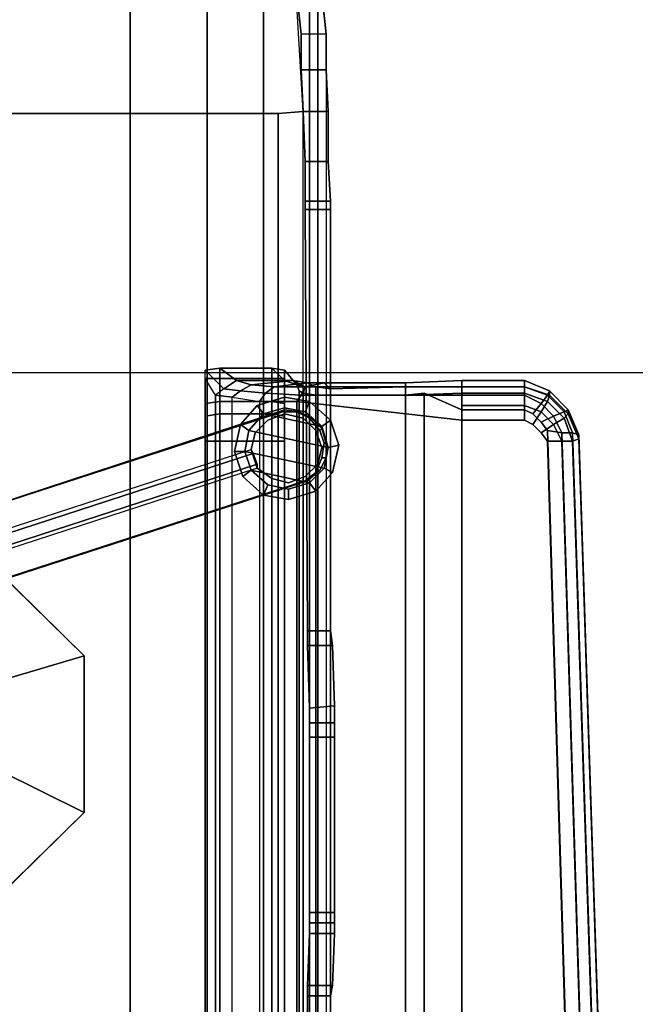
# Model space of a CAD drawing. Units: millimetres. Extents: x 492 to 1222, y 1717 to 3470.
# Drawn here: x 641 to 641, y 1738 to 1738 of the extents above; entities that cross this region are included whole.
import ezdxf

# ---------------------------------------------------------------- set-up
doc = ezdxf.new("R2010")
doc.units = ezdxf.units.MM
doc.layers.add('epipla', color=7, linetype='Continuous', lineweight=20)

msp = doc.modelspace()

# ---------------------------------------------------------------- linework, layer by layer
at = {"layer": 'epipla', "lineweight": -3}
msp.add_line((640.45274, 1737.93153), (641.45274, 1737.93153), dxfattribs=at)
for points, invisible_edges in [([(641.06152, 1738.08303, -0.04086), (641.06152, 1737.64891, -0.14966), (641.09214, 1737.64672, -0.14091), (641.09214, 1738.08084, -0.03211)], 5), ([(641.09214, 1738.08084, -0.03211), (641.09214, 1737.64672, -0.14091), (641.11073, 1737.64344, -0.12833), (641.11073, 1738.07756, -0.02008)], 5), ([(641.11073, 1738.07756, -0.02008), (641.11073, 1737.64344, -0.12833), (641.1244, 1737.6429, -0.11139), (641.1244, 1738.07045, -0.00422)], 5), ([(641.1244, 1738.07045, -0.00422), (641.1244, 1737.6429, -0.11139), (641.13533, 1737.64508, -0.0917), (641.13533, 1738.05569, 0.01054)], 5), ([(641.13533, 1738.05569, 0.01054), (641.13533, 1737.64508, -0.0917), (641.13752, 1737.65055, -0.07694), (641.13752, 1738.04038, 0.02038)], 5), ([(641.1397, 1738.02015, 0.02913), (641.14626, 1738.02015, 0.02913), (641.14408, 1738.04093, 0.01983), (641.13752, 1738.04038, 0.02038)], 5), ([(641.13752, 1738.04038, 0.02038), (641.13752, 1737.65055, -0.07694), (641.1397, 1737.66094, -0.06109), (641.1397, 1738.02015, 0.02913)], 5), ([(640.92374, 1738.03163, 0.02421), (640.92374, 1737.99937, 0.03241), (641.1233, 1737.99937, 0.03241), (641.1233, 1738.03163, 0.02421)], 5), ([(641.1233, 1738.03163, 0.02421), (641.1233, 1737.99937, 0.03241), (641.13369, 1737.99937, 0.03241), (641.13369, 1738.03163, 0.02421)], 5), ([(641.13369, 1738.03163, 0.02421), (641.13369, 1737.99937, 0.03241), (641.14025, 1737.99992, 0.03077), (641.13861, 1738.0278, 0.02475)], 1), ([(641.1397, 1738.02015, 0.02913), (641.1397, 1737.66094, -0.06109), (641.1397, 1737.66477, -0.05507), (641.1397, 1738.01086, 0.03131)], 5), ([(641.14626, 1737.66094, -0.06109), (641.14626, 1738.02015, 0.02913), (641.14626, 1738.01086, 0.03131), (641.14626, 1737.66477, -0.05507)], 5), ([(641.1397, 1738.01086, 0.03131), (641.1397, 1737.66477, -0.05507), (641.14025, 1737.67078, -0.0496), (641.14025, 1737.99992, 0.03241)], 5), ([(641.14626, 1737.66477, -0.05507), (641.14626, 1738.01086, 0.03131), (641.14681, 1737.99992, 0.03241), (641.14681, 1737.67078, -0.0496)], 5), ([(641.14025, 1737.99992, 0.03241), (641.14025, 1737.67078, -0.0496), (641.1408, 1737.67843, -0.04359), (641.1408, 1737.9868, 0.0335)], 5), ([(641.14681, 1737.67078, -0.0496), (641.14681, 1737.99992, 0.03241), (641.14681, 1737.9868, 0.0335), (641.14681, 1737.67843, -0.04359)], 5), ([(640.97459, 1737.99937, 0.03241), (641.01013, 1737.88674, 0.00452), (641.05277, 1737.88674, 0.00452), (641.07245, 1737.99937, 0.03241)], 5), ([(641.07245, 1737.99937, 0.03241), (641.05277, 1737.88674, 0.00452), (641.08284, 1737.85722, -0.00313), (641.13369, 1737.99937, 0.03241)], 5), ([(641.13369, 1737.99937, 0.03241), (641.08284, 1737.85722, -0.00313), (641.08284, 1737.81621, -0.01352), (641.13369, 1737.67351, -0.04851)], 5), ([(641.1408, 1737.9868, 0.0335), (641.1408, 1737.67843, -0.04359), (641.1408, 1737.68828, -0.03922), (641.1408, 1737.97641, 0.03296)], 5), ([(641.14681, 1737.67843, -0.04359), (641.14681, 1737.9868, 0.0335), (641.14736, 1737.97641, 0.03296), (641.14736, 1737.68828, -0.03922)], 5), ([(641.1408, 1737.97641, 0.03296), (641.1408, 1737.68828, -0.03922), (641.1408, 1737.68937, -0.03812), (641.1408, 1737.97422, 0.03296)], 5), ([(641.14736, 1737.68828, -0.03922), (641.14736, 1737.97641, 0.03296), (641.14736, 1737.97422, 0.03296), (641.14736, 1737.68937, -0.03812)], 5), ([(641.1408, 1737.68937, -0.03812), (641.14134, 1737.7681, 0.00452), (641.14134, 1737.86378, 0.02858), (641.1408, 1737.97422, 0.03296)], 10), ([(641.14736, 1737.97422, 0.03296), (641.14736, 1737.86378, 0.02858), (641.14736, 1737.7681, 0.00452), (641.14736, 1737.68937, -0.03812)], 10), ([(641.11729, 1737.92556, 0.08599), (641.11455, 1737.92994, 0.03952), (641.11455, 1737.92338, 0.03186), (641.11455, 1737.9201, 0.02967)], 9), ([(641.13861, 1737.9283, 0.07833), (641.13916, 1737.92666, 0.07779), (641.13533, 1737.92994, 0.03952), (641.13533, 1737.93212, 0.04772)], 2), ([(641.13533, 1737.92338, 0.03186), (641.13533, 1737.92994, 0.03952), (641.13916, 1737.92666, 0.07779), (641.13533, 1737.9201, 0.02967)], 6), ([(641.11455, 1737.91353, 0.02585), (641.11455, 1737.72655, -0.00149), (641.11729, 1737.68937, 0.06467), (641.11729, 1737.92556, 0.08599)], 10), ([(641.11729, 1737.92556, 0.08599), (641.11455, 1737.9201, 0.02967), (641.11455, 1737.91353, 0.02585), (641.11729, 1737.92556, 0.08599)], 5), ([(641.13533, 1737.9201, 0.02967), (641.13916, 1737.92666, 0.07724), (641.13916, 1737.92666, 0.07724), (641.13533, 1737.91353, 0.02585)], 5), ([(641.13533, 1737.91353, 0.02585), (641.13916, 1737.92666, 0.07724), (641.13916, 1737.68937, 0.05592), (641.13533, 1737.72655, -0.00204)], 5), ([(641.1818, 1737.919, 0.10622), (641.16704, 1737.92556, 0.10403), (641.1397, 1737.92556, 0.10458), (641.13861, 1737.92392, 0.10677)], 1), ([(641.1818, 1737.92611, 0.10349), (641.16704, 1737.92556, 0.10403), (641.1818, 1737.919, 0.10622), (641.1818, 1737.92283, 0.10513)], 2), ([(641.1818, 1737.69156, 0.08599), (641.1818, 1737.919, 0.10622), (641.13861, 1737.92392, 0.10677), (641.13861, 1737.68773, 0.08544)], 1), ([(640.95436, 1737.84246, -0.18082), (640.94834, 1737.8605, -0.18082), (641.13478, 1737.92119, -0.21308), (641.1408, 1737.90315, -0.21308)], 5), ([(641.14134, 1737.90315, -0.20871), (641.13533, 1737.92174, -0.20871), (640.94889, 1737.8605, -0.17645), (640.9549, 1737.84246, -0.17645)], 5), ([(641.1408, 1737.90315, -0.21308), (641.13478, 1737.92119, -0.21308), (641.13861, 1737.92119, -0.21363), (641.14353, 1737.90533, -0.21363)], 5), ([(641.14462, 1737.90588, -0.20925), (641.13916, 1737.92119, -0.20925), (641.13533, 1737.92174, -0.20871), (641.14134, 1737.90315, -0.20871)], 5), ([(641.14353, 1737.90533, -0.21363), (641.13861, 1737.92119, -0.21363), (641.14189, 1737.91955, -0.21417), (641.14517, 1737.90916, -0.21417)], 5), ([(641.14626, 1737.90916, -0.2098), (641.14244, 1737.91955, -0.2098), (641.13916, 1737.92119, -0.20925), (641.14462, 1737.90588, -0.20925)], 5), ([(641.20422, 1737.91627, 0.0756), (641.21078, 1737.69976, 0.05592), (641.1818, 1737.69429, 0.05537), (641.1818, 1737.92174, 0.07615)], 10), ([(641.20258, 1737.91846, 0.0756), (641.20422, 1737.91627, 0.0756), (641.1818, 1737.92174, 0.07615), (641.20039, 1737.92064, 0.0756)], 6), ([(641.19821, 1737.92174, 0.07615), (641.20039, 1737.92064, 0.0756), (641.1818, 1737.92174, 0.07615)], 2), ([(641.14517, 1737.90916, -0.21417), (641.14189, 1737.91955, -0.21417), (641.14462, 1737.91627, -0.21417), (641.14572, 1737.91299, -0.21417)], 1), ([(641.14626, 1737.91299, -0.2098), (641.14517, 1737.91681, -0.2098), (641.14244, 1737.91955, -0.2098), (641.14626, 1737.90916, -0.2098)], 4), ([(641.20531, 1737.69156, 0.08599), (641.19821, 1737.919, 0.10622), (641.1818, 1737.919, 0.10622), (641.1818, 1737.69156, 0.08599)], 5), ([(641.20695, 1737.69265, 0.08599), (641.20039, 1737.91791, 0.10622), (641.19821, 1737.919, 0.10622), (641.20531, 1737.69156, 0.08599)], 5), ([(641.20969, 1737.69538, 0.08599), (641.20258, 1737.91572, 0.10622), (641.20039, 1737.91791, 0.10622), (641.20695, 1737.69265, 0.08599)], 5), ([(641.21078, 1737.69702, 0.08599), (641.20422, 1737.91353, 0.10567), (641.20258, 1737.91572, 0.10622), (641.20969, 1737.69538, 0.08599)], 4), ([(641.14134, 1737.86378, 0.02858), (641.14134, 1737.7681, 0.00452), (641.14134, 1737.77083, 0.00835), (641.14134, 1737.85995, 0.03077)], 5), ([(641.14791, 1737.85995, 0.03077), (641.14791, 1737.77083, 0.00835), (641.14736, 1737.7681, 0.00452), (641.14736, 1737.86378, 0.02858)], 5), ([(641.14134, 1737.85995, 0.03077), (641.14134, 1737.77083, 0.00835), (641.14189, 1737.7845, 0.03569), (641.14189, 1737.84355, 0.05045)], 5), ([(641.14845, 1737.8441, 0.0499), (641.14845, 1737.7845, 0.03514), (641.14791, 1737.77083, 0.00835), (641.14791, 1737.85995, 0.03077)], 5), ([(641.14189, 1737.84355, 0.05045), (641.14189, 1737.7845, 0.03569), (641.14189, 1737.78724, 0.03952), (641.14189, 1737.83972, 0.05264)], 5), ([(641.14845, 1737.83972, 0.05209), (641.14845, 1737.78724, 0.03897), (641.14845, 1737.7845, 0.03514), (641.14845, 1737.8441, 0.0499)], 5), ([(641.14189, 1737.83972, 0.05264), (641.14189, 1737.78724, 0.03952), (641.14189, 1737.78997, 0.04116), (641.14189, 1737.8359, 0.05264)], 1), ([(641.14845, 1737.8359, 0.05264), (641.14845, 1737.78997, 0.04116), (641.14845, 1737.78724, 0.03897), (641.14845, 1737.83972, 0.05209)], 4), ([(641.05277, 1737.78669, -0.02063), (641.07245, 1737.67351, -0.04851), (641.13369, 1737.67351, -0.04851), (641.08284, 1737.81621, -0.01352)], 5), ([(641.01013, 1737.78669, -0.02063), (640.97459, 1737.67351, -0.04851), (641.07245, 1737.67351, -0.04851), (641.05277, 1737.78669, -0.02063)], 5)]:
    msp.add_3dface(points, dxfattribs=dict(at, invisible_edges=invisible_edges))
for points in [[(641.06316, 1737.65055, -0.15567), (641.06316, 1738.08467, -0.04687), (641.09487, 1738.08248, -0.03812), (641.09487, 1737.64836, -0.14638)], [(641.09487, 1737.64836, -0.14638), (641.09487, 1738.08248, -0.03812), (641.1151, 1738.07865, -0.02445), (641.1151, 1737.64508, -0.13326)], [(641.1151, 1737.64508, -0.13326), (641.1151, 1738.07865, -0.02445), (641.12986, 1738.071, -0.0075), (641.12986, 1737.64399, -0.11467)], [(641.12986, 1737.64399, -0.11467), (641.12986, 1738.071, -0.0075), (641.14189, 1738.05623, 0.0089), (641.14189, 1737.64563, -0.09334)], [(641.14189, 1737.64563, -0.09334), (641.14189, 1738.05623, 0.0089), (641.14408, 1738.04093, 0.01983), (641.14408, 1737.65055, -0.07749)], [(641.14408, 1737.65055, -0.07749), (641.14408, 1738.04093, 0.01983), (641.14626, 1738.02015, 0.02913), (641.14626, 1737.66094, -0.06109)], [(641.14626, 1738.02015, 0.02913), (641.1397, 1738.02015, 0.02913), (641.1397, 1738.01086, 0.03131), (641.14626, 1738.01086, 0.03131)], [(641.14626, 1738.01086, 0.03131), (641.1397, 1738.01086, 0.03131), (641.14025, 1737.99992, 0.03241), (641.14681, 1737.99992, 0.03241)], [(641.14025, 1737.99992, 0.03077), (641.13369, 1737.99937, 0.03241), (641.13369, 1737.67351, -0.04851), (641.14025, 1737.67406, -0.0507)], [(641.14681, 1737.99992, 0.03241), (641.14025, 1737.99992, 0.03241), (641.1408, 1737.9868, 0.0335), (641.14681, 1737.9868, 0.0335)], [(641.14681, 1737.9868, 0.0335), (641.1408, 1737.9868, 0.0335), (641.1408, 1737.97641, 0.03296), (641.14736, 1737.97641, 0.03296)], [(641.14736, 1737.97641, 0.03296), (641.1408, 1737.97641, 0.03296), (641.1408, 1737.97422, 0.03296), (641.14736, 1737.97422, 0.03296)], [(641.14736, 1737.97422, 0.03296), (641.1408, 1737.97422, 0.03296), (641.14134, 1737.86378, 0.02858), (641.14736, 1737.86378, 0.02858)], [(641.11838, 1737.92994, 0.03788), (641.11455, 1737.92994, 0.03952), (641.11455, 1737.93212, 0.04772), (641.11838, 1737.93267, 0.04717)], [(641.11455, 1737.93212, 0.04772), (641.11947, 1737.9272, 0.08544), (641.12275, 1737.92939, 0.08435), (641.11838, 1737.93267, 0.04717)], [(641.13205, 1737.92994, 0.03788), (641.11838, 1737.92994, 0.03788), (641.11838, 1737.93267, 0.04717), (641.13205, 1737.93267, 0.04717)], [(641.11838, 1737.93267, 0.04717), (641.12275, 1737.92939, 0.08435), (641.13533, 1737.92939, 0.07943), (641.13205, 1737.93267, 0.04717)], [(641.13533, 1737.92994, 0.03952), (641.13205, 1737.92994, 0.03788), (641.13205, 1737.93267, 0.04717), (641.13533, 1737.93212, 0.04772)], [(641.13205, 1737.93267, 0.04717), (641.13533, 1737.92939, 0.07943), (641.13861, 1737.9283, 0.07833), (641.13533, 1737.93212, 0.04772)], [(641.11729, 1737.92556, 0.08599), (641.11455, 1737.92994, 0.03952), (641.11455, 1737.93212, 0.04772), (641.11947, 1737.9272, 0.08544)], [(641.11838, 1737.92392, 0.03022), (641.11455, 1737.92338, 0.03186), (641.11455, 1737.92994, 0.03952), (641.11838, 1737.92994, 0.03788)], [(641.13205, 1737.92392, 0.03022), (641.11838, 1737.92392, 0.03022), (641.11838, 1737.92994, 0.03788), (641.13205, 1737.92994, 0.03788)], [(641.13533, 1737.92338, 0.03186), (641.13205, 1737.92392, 0.03022), (641.13205, 1737.92994, 0.03788), (641.13533, 1737.92994, 0.03952)], [(641.11947, 1737.9272, 0.08544), (641.12385, 1737.92666, 0.09364), (641.12658, 1737.9283, 0.09146), (641.12275, 1737.92939, 0.08435)], [(641.12275, 1737.92939, 0.08435), (641.12658, 1737.9283, 0.09146), (641.13752, 1737.92939, 0.0838), (641.13533, 1737.92939, 0.07943)], [(641.12658, 1737.9283, 0.09146), (641.12385, 1737.92666, 0.09364), (641.13041, 1737.92611, 0.10075), (641.1326, 1737.92775, 0.09802)], [(641.13752, 1737.92939, 0.0838), (641.12658, 1737.9283, 0.09146), (641.1326, 1737.92775, 0.09802), (641.14134, 1737.92884, 0.08763)], [(641.1326, 1737.92775, 0.09802), (641.13041, 1737.92611, 0.10075), (641.1397, 1737.92556, 0.10458), (641.1408, 1737.92775, 0.1013)], [(641.14134, 1737.92884, 0.08763), (641.1326, 1737.92775, 0.09802), (641.1408, 1737.92775, 0.1013), (641.14572, 1737.92884, 0.08982)], [(641.13533, 1737.92939, 0.07943), (641.13752, 1737.92939, 0.0838), (641.1408, 1737.92775, 0.08162), (641.13861, 1737.9283, 0.07833)], [(641.1408, 1737.92775, 0.08162), (641.13752, 1737.92939, 0.0838), (641.14134, 1737.92884, 0.08763), (641.14353, 1737.92775, 0.0849)], [(641.1408, 1737.92775, 0.08162), (641.14025, 1737.92611, 0.08162), (641.13916, 1737.92666, 0.07779), (641.13861, 1737.9283, 0.07833)], [(641.1408, 1737.92775, 0.1013), (641.1397, 1737.92556, 0.10458), (641.16704, 1737.92556, 0.10403), (641.16704, 1737.92775, 0.1002)], [(641.14353, 1737.92775, 0.0849), (641.14353, 1737.92556, 0.08435), (641.14025, 1737.92611, 0.08162), (641.1408, 1737.92775, 0.08162)], [(641.14572, 1737.92884, 0.08982), (641.1408, 1737.92775, 0.1013), (641.16704, 1737.92775, 0.1002), (641.16704, 1737.92884, 0.08982)], [(641.14353, 1737.92775, 0.0849), (641.14134, 1737.92884, 0.08763), (641.14572, 1737.92884, 0.08982), (641.14736, 1737.9272, 0.08599)], [(641.14736, 1737.9272, 0.08599), (641.14736, 1737.92556, 0.08599), (641.14353, 1737.92556, 0.08435), (641.14353, 1737.92775, 0.0849)], [(641.14736, 1737.9272, 0.08599), (641.14572, 1737.92884, 0.08982), (641.16704, 1737.92884, 0.08982), (641.16704, 1737.92775, 0.08599)], [(641.16704, 1737.92775, 0.08599), (641.16704, 1737.92556, 0.08544), (641.14736, 1737.92556, 0.08599), (641.14736, 1737.9272, 0.08599)], [(641.1818, 1737.92939, 0.08599), (641.16704, 1737.92884, 0.08982), (641.16704, 1737.92775, 0.1002), (641.1818, 1737.92775, 0.09966)], [(641.1818, 1737.92775, 0.08216), (641.16704, 1737.92775, 0.08599), (641.16704, 1737.92884, 0.08982), (641.1818, 1737.92939, 0.08599)], [(641.1818, 1737.92775, 0.09966), (641.16704, 1737.92775, 0.1002), (641.16704, 1737.92556, 0.10403), (641.1818, 1737.92611, 0.10349)], [(641.16704, 1737.92775, 0.08599), (641.1818, 1737.92775, 0.08216), (641.1818, 1737.92556, 0.07779), (641.16704, 1737.92556, 0.08544)], [(641.1818, 1737.92775, 0.09966), (641.19821, 1737.92775, 0.09856), (641.19821, 1737.92939, 0.0849), (641.1818, 1737.92939, 0.08599)], [(641.1818, 1737.92939, 0.08599), (641.19821, 1737.92939, 0.0849), (641.19821, 1737.92775, 0.08107), (641.1818, 1737.92775, 0.08216)], [(641.1818, 1737.92611, 0.10349), (641.19821, 1737.92611, 0.10239), (641.19821, 1737.92775, 0.09856), (641.1818, 1737.92775, 0.09966)], [(641.1818, 1737.92775, 0.08216), (641.19821, 1737.92775, 0.08107), (641.19821, 1737.92556, 0.07779), (641.1818, 1737.92556, 0.07779)], [(641.19821, 1737.92775, 0.08107), (641.19821, 1737.92939, 0.0849), (641.20477, 1737.92666, 0.0849), (641.20422, 1737.92556, 0.08107)], [(641.19821, 1737.92939, 0.0849), (641.19821, 1737.92775, 0.09856), (641.20477, 1737.92556, 0.09856), (641.20477, 1737.92666, 0.0849)], [(641.19821, 1737.92775, 0.09856), (641.19821, 1737.92611, 0.10239), (641.20422, 1737.92392, 0.10239), (641.20477, 1737.92556, 0.09856)], [(641.20422, 1737.92556, 0.08107), (641.20258, 1737.92338, 0.07779), (641.19821, 1737.92556, 0.07779), (641.19821, 1737.92775, 0.08107)], [(641.12166, 1737.92502, 0.09528), (641.12385, 1737.92666, 0.09364), (641.11947, 1737.9272, 0.08544), (641.11729, 1737.92556, 0.08599)], [(641.12166, 1737.92502, 0.09528), (641.11729, 1737.92556, 0.08599), (641.11729, 1737.68937, 0.06467), (641.12166, 1737.68882, 0.07396)], [(641.12877, 1737.92392, 0.10294), (641.13041, 1737.92611, 0.10075), (641.12385, 1737.92666, 0.09364), (641.12166, 1737.92502, 0.09528)], [(641.12877, 1737.68828, 0.08162), (641.12166, 1737.68882, 0.07396), (641.12166, 1737.92502, 0.09528), (641.12877, 1737.92392, 0.10294)], [(641.13533, 1737.92502, -0.24917), (641.12822, 1737.92283, -0.24917), (641.12822, 1737.92283, -0.24479), (641.13533, 1737.92502, -0.24479)], [(641.13533, 1737.92502, -0.24479), (641.12822, 1737.92283, -0.24479), (641.12986, 1737.92064, -0.24479), (641.13533, 1737.92228, -0.24479)], [(641.13041, 1737.92611, 0.10075), (641.12877, 1737.92392, 0.10294), (641.13861, 1737.92392, 0.10677), (641.1397, 1737.92556, 0.10458)], [(641.14189, 1737.92392, -0.24917), (641.13533, 1737.92502, -0.24917), (641.13533, 1737.92502, -0.24479), (641.14189, 1737.92392, -0.24479)], [(641.14189, 1737.92392, -0.24479), (641.13533, 1737.92502, -0.24479), (641.13533, 1737.92228, -0.24479), (641.1408, 1737.92119, -0.24479)], [(641.13916, 1737.92666, 0.07724), (641.14025, 1737.92611, 0.08162), (641.14025, 1737.68937, 0.05975), (641.13916, 1737.68937, 0.05592)], [(641.14025, 1737.68937, 0.05975), (641.14025, 1737.92611, 0.08162), (641.14353, 1737.92556, 0.08435), (641.14353, 1737.68882, 0.06303)], [(641.14353, 1737.68882, 0.06303), (641.14353, 1737.92556, 0.08435), (641.14736, 1737.92556, 0.08599), (641.14736, 1737.68882, 0.06412)], [(641.14736, 1737.68882, 0.06412), (641.14736, 1737.92556, 0.08599), (641.16704, 1737.92556, 0.08544), (641.16704, 1737.68882, 0.06412)], [(641.16704, 1737.6921, 0.06412), (641.16704, 1737.92556, 0.08544), (641.17196, 1737.92611, 0.08052), (641.17196, 1737.69265, 0.0592)], [(641.16704, 1737.92556, 0.08544), (641.1818, 1737.92556, 0.07779), (641.1818, 1737.92174, 0.07615), (641.17196, 1737.92611, 0.08052)], [(641.17196, 1737.92611, 0.08052), (641.1818, 1737.92174, 0.07615), (641.1818, 1737.69429, 0.05537), (641.17196, 1737.69265, 0.0592)], [(641.1818, 1737.92283, 0.10513), (641.19821, 1737.92283, 0.10513), (641.19821, 1737.92611, 0.10239), (641.1818, 1737.92611, 0.10349)], [(641.1818, 1737.92556, 0.07779), (641.19821, 1737.92556, 0.07779), (641.19821, 1737.92174, 0.07615), (641.1818, 1737.92174, 0.07615)], [(641.19821, 1737.92611, 0.10239), (641.19821, 1737.92283, 0.10513), (641.20258, 1737.92119, 0.10513), (641.20422, 1737.92392, 0.10239)], [(641.19821, 1737.92174, 0.07615), (641.19821, 1737.92556, 0.07779), (641.20258, 1737.92338, 0.07779), (641.20039, 1737.92064, 0.0756)], [(641.20859, 1737.92119, 0.08052), (641.20586, 1737.9201, 0.07724), (641.20258, 1737.92338, 0.07779), (641.20422, 1737.92556, 0.08107)], [(641.20422, 1737.92556, 0.08107), (641.20477, 1737.92666, 0.0849), (641.20969, 1737.92174, 0.08435), (641.20859, 1737.92119, 0.08052)], [(641.20477, 1737.92556, 0.09856), (641.20422, 1737.92392, 0.10239), (641.20859, 1737.91955, 0.10184), (641.20969, 1737.92064, 0.09802)], [(641.20477, 1737.92666, 0.0849), (641.20477, 1737.92556, 0.09856), (641.20969, 1737.92064, 0.09802), (641.20969, 1737.92174, 0.08435)], [(641.11838, 1737.92064, 0.02803), (641.11455, 1737.9201, 0.02967), (641.11455, 1737.92338, 0.03186), (641.11838, 1737.92392, 0.03022)], [(641.13205, 1737.92064, 0.02803), (641.11838, 1737.92064, 0.02803), (641.11838, 1737.92392, 0.03022), (641.13205, 1737.92392, 0.03022)], [(641.12822, 1737.92283, -0.24917), (641.12385, 1737.91791, -0.24917), (641.12385, 1737.91791, -0.24479), (641.12822, 1737.92283, -0.24479)], [(641.12822, 1737.92283, -0.24479), (641.12385, 1737.91791, -0.24479), (641.12604, 1737.91627, -0.24479), (641.12986, 1737.92064, -0.24479)], [(641.13861, 1737.68773, 0.08544), (641.13861, 1737.92392, 0.10677), (641.12877, 1737.92392, 0.10294), (641.12877, 1737.68828, 0.08162)], [(641.13533, 1737.92228, -0.24479), (641.12986, 1737.92064, -0.24479), (641.12986, 1737.92064, -0.24151), (641.13533, 1737.92228, -0.24151)], [(641.1408, 1737.92119, -0.24151), (641.13533, 1737.92228, -0.24151), (641.12986, 1737.92064, -0.24151), (641.14517, 1737.91736, -0.24151)], [(641.13533, 1737.9201, 0.02967), (641.13205, 1737.92064, 0.02803), (641.13205, 1737.92392, 0.03022), (641.13533, 1737.92338, 0.03186)], [(641.1408, 1737.92119, -0.24479), (641.13533, 1737.92228, -0.24479), (641.13533, 1737.92228, -0.24151), (641.1408, 1737.92119, -0.24151)], [(641.14736, 1737.919, -0.24479), (641.14189, 1737.92392, -0.24479), (641.1408, 1737.92119, -0.24479), (641.14517, 1737.91736, -0.24479)], [(641.14736, 1737.919, -0.24917), (641.14189, 1737.92392, -0.24917), (641.14189, 1737.92392, -0.24479), (641.14736, 1737.919, -0.24479)], [(641.1818, 1737.919, 0.10622), (641.19821, 1737.919, 0.10622), (641.19821, 1737.92283, 0.10513), (641.1818, 1737.92283, 0.10513)], [(641.19821, 1737.92283, 0.10513), (641.19821, 1737.919, 0.10622), (641.20039, 1737.91791, 0.10622), (641.20258, 1737.92119, 0.10513)], [(641.20039, 1737.92064, 0.0756), (641.20258, 1737.92338, 0.07779), (641.20586, 1737.9201, 0.07724), (641.20258, 1737.91846, 0.0756)], [(641.20422, 1737.92392, 0.10239), (641.20258, 1737.92119, 0.10513), (641.20586, 1737.91791, 0.10458), (641.20859, 1737.91955, 0.10184)], [(640.94834, 1737.8605, -0.18082), (640.94889, 1737.8605, -0.17645), (641.13533, 1737.92174, -0.20871), (641.13478, 1737.92119, -0.21308)], [(641.11838, 1737.92064, 0.02803), (641.11838, 1737.91353, 0.02421), (641.11455, 1737.91353, 0.02585), (641.11455, 1737.9201, 0.02967)], [(641.13205, 1737.92064, 0.02803), (641.13205, 1737.91353, 0.02421), (641.11838, 1737.91353, 0.02421), (641.11838, 1737.92064, 0.02803)], [(641.14517, 1737.91736, -0.24151), (641.12986, 1737.92064, -0.24151), (641.12604, 1737.91627, -0.24151), (641.14681, 1737.91189, -0.24151)], [(641.12986, 1737.92064, -0.24479), (641.12604, 1737.91627, -0.24479), (641.12604, 1737.91627, -0.24151), (641.12986, 1737.92064, -0.24151)], [(641.13533, 1737.92064, -0.24042), (641.13096, 1737.919, -0.24042), (641.13096, 1737.919, -0.21253), (641.13533, 1737.92064, -0.21308)], [(641.13533, 1737.9201, 0.02967), (641.13533, 1737.91353, 0.02585), (641.13205, 1737.91353, 0.02421), (641.13205, 1737.92064, 0.02803)], [(641.13478, 1737.92119, -0.21308), (641.13533, 1737.92174, -0.20871), (641.13916, 1737.92119, -0.20925), (641.13861, 1737.92119, -0.21363)], [(641.14025, 1737.91955, -0.24042), (641.13533, 1737.92064, -0.24042), (641.13533, 1737.92064, -0.21308), (641.14025, 1737.91955, -0.21363)], [(641.13861, 1737.92119, -0.21363), (641.13916, 1737.92119, -0.20925), (641.14244, 1737.91955, -0.2098), (641.14189, 1737.91955, -0.21417)], [(641.14517, 1737.91736, -0.24479), (641.1408, 1737.92119, -0.24479), (641.1408, 1737.92119, -0.24151), (641.14517, 1737.91736, -0.24151)], [(641.20258, 1737.92119, 0.10513), (641.20039, 1737.91791, 0.10622), (641.20258, 1737.91572, 0.10622), (641.20586, 1737.91791, 0.10458)], [(641.20258, 1737.91846, 0.0756), (641.20586, 1737.9201, 0.07724), (641.20805, 1737.91572, 0.07724), (641.20422, 1737.91627, 0.0756)], [(641.21078, 1737.91572, 0.07998), (641.20805, 1737.91572, 0.07724), (641.20586, 1737.9201, 0.07724), (641.20859, 1737.92119, 0.08052)], [(641.20859, 1737.92119, 0.08052), (641.20969, 1737.92174, 0.08435), (641.21242, 1737.91517, 0.0838), (641.21078, 1737.91572, 0.07998)], [(641.20969, 1737.92064, 0.09802), (641.20859, 1737.91955, 0.10184), (641.21078, 1737.91353, 0.1013), (641.21242, 1737.91408, 0.09747)], [(641.20969, 1737.92174, 0.08435), (641.20969, 1737.92064, 0.09802), (641.21242, 1737.91408, 0.09747), (641.21242, 1737.91517, 0.0838)], [(641.12385, 1737.91791, -0.24917), (641.12221, 1737.9108, -0.24917), (641.12221, 1737.9108, -0.24479), (641.12385, 1737.91791, -0.24479)], [(641.12385, 1737.91791, -0.24479), (641.12221, 1737.9108, -0.24479), (641.12494, 1737.9108, -0.24479), (641.12604, 1737.91627, -0.24479)], [(641.13096, 1737.919, -0.24042), (641.12768, 1737.91572, -0.24042), (641.12768, 1737.91572, -0.21144), (641.13096, 1737.919, -0.21253)], [(641.14353, 1737.91627, -0.24042), (641.14025, 1737.91955, -0.24042), (641.14025, 1737.91955, -0.21363), (641.14353, 1737.91627, -0.21417)], [(641.14189, 1737.91955, -0.21417), (641.14244, 1737.91955, -0.2098), (641.14517, 1737.91681, -0.2098), (641.14462, 1737.91627, -0.21417)], [(641.14955, 1737.91244, -0.24479), (641.14736, 1737.919, -0.24479), (641.14517, 1737.91736, -0.24479), (641.14681, 1737.91189, -0.24479)], [(641.14681, 1737.91189, -0.24479), (641.14517, 1737.91736, -0.24479), (641.14517, 1737.91736, -0.24151), (641.14681, 1737.91189, -0.24151)], [(641.14955, 1737.91244, -0.24917), (641.14736, 1737.919, -0.24917), (641.14736, 1737.919, -0.24479), (641.14955, 1737.91244, -0.24479)], [(641.20586, 1737.91791, 0.10458), (641.20258, 1737.91572, 0.10622), (641.20422, 1737.91353, 0.10567), (641.20805, 1737.91353, 0.10403)], [(641.20859, 1737.91955, 0.10184), (641.20586, 1737.91791, 0.10458), (641.20805, 1737.91353, 0.10403), (641.21078, 1737.91353, 0.1013)], [(641.14681, 1737.91189, -0.24151), (641.12604, 1737.91627, -0.24151), (641.12494, 1737.9108, -0.24151), (641.14572, 1737.90643, -0.24151)], [(641.12604, 1737.91627, -0.24479), (641.12494, 1737.9108, -0.24479), (641.12494, 1737.9108, -0.24151), (641.12604, 1737.91627, -0.24151)], [(641.12768, 1737.91572, -0.24042), (641.12658, 1737.91135, -0.24042), (641.12658, 1737.91135, -0.21144), (641.12768, 1737.91572, -0.21144)], [(641.14517, 1737.91189, -0.24042), (641.14353, 1737.91627, -0.24042), (641.14353, 1737.91627, -0.21417), (641.14517, 1737.91189, -0.21417)], [(641.14462, 1737.91627, -0.21417), (641.14517, 1737.91681, -0.2098), (641.14626, 1737.91299, -0.2098), (641.14572, 1737.91299, -0.21417)], [(641.20805, 1737.91572, 0.07724), (641.21461, 1737.69976, 0.05756), (641.21078, 1737.69976, 0.05592), (641.20422, 1737.91627, 0.0756)], [(641.21078, 1737.91572, 0.07998), (641.21789, 1737.69976, 0.06029), (641.21461, 1737.69976, 0.05756), (641.20805, 1737.91572, 0.07724)], [(641.21242, 1737.91517, 0.0838), (641.21953, 1737.69921, 0.06412), (641.21789, 1737.69976, 0.06029), (641.21078, 1737.91572, 0.07998)], [(641.21242, 1737.91408, 0.09747), (641.21953, 1737.69812, 0.07779), (641.21953, 1737.69921, 0.06412), (641.21242, 1737.91517, 0.0838)], [(641.11838, 1737.91353, 0.02421), (641.11838, 1737.72655, -0.00313), (641.11455, 1737.72655, -0.00149), (641.11455, 1737.91353, 0.02585)], [(641.13205, 1737.91353, 0.02421), (641.13205, 1737.72655, -0.00313), (641.11838, 1737.72655, -0.00313), (641.11838, 1737.91353, 0.02421)], [(641.13533, 1737.91353, 0.02585), (641.13533, 1737.72655, -0.00204), (641.13205, 1737.72655, -0.00313), (641.13205, 1737.91353, 0.02421)], [(641.14408, 1737.90752, -0.24042), (641.14517, 1737.91189, -0.24042), (641.14517, 1737.91189, -0.21417), (641.14408, 1737.90752, -0.21363)], [(641.14572, 1737.91299, -0.21417), (641.14626, 1737.91299, -0.2098), (641.14626, 1737.90916, -0.2098), (641.14517, 1737.90916, -0.21417)], [(641.14791, 1737.90533, -0.24479), (641.14955, 1737.91244, -0.24479), (641.14681, 1737.91189, -0.24479), (641.14572, 1737.90643, -0.24479)], [(641.14572, 1737.90643, -0.24479), (641.14681, 1737.91189, -0.24479), (641.14681, 1737.91189, -0.24151), (641.14572, 1737.90643, -0.24151)], [(641.14791, 1737.90533, -0.24917), (641.14955, 1737.91244, -0.24917), (641.14955, 1737.91244, -0.24479), (641.14791, 1737.90533, -0.24479)], [(641.20422, 1737.91353, 0.10567), (641.21078, 1737.69702, 0.08599), (641.21461, 1737.69757, 0.0849), (641.20805, 1737.91353, 0.10403)], [(641.20805, 1737.91353, 0.10403), (641.21461, 1737.69757, 0.0849), (641.21789, 1737.69757, 0.08162), (641.21078, 1737.91353, 0.1013)], [(641.21078, 1737.91353, 0.1013), (641.21789, 1737.69757, 0.08162), (641.21953, 1737.69812, 0.07779), (641.21242, 1737.91408, 0.09747)], [(641.12713, 1737.91025, -0.23167), (640.93741, 1737.84847, -0.22292), (640.94178, 1737.85121, -0.17973), (641.12658, 1737.91135, -0.21144)], [(641.12713, 1737.91025, -0.23167), (641.12822, 1737.90752, -0.23167), (640.9385, 1737.84574, -0.22292), (640.93741, 1737.84847, -0.22292)], [(641.12221, 1737.9108, -0.24479), (641.1244, 1737.90424, -0.24479), (641.12658, 1737.90588, -0.24479), (641.12494, 1737.9108, -0.24479)], [(641.12221, 1737.9108, -0.24917), (641.1244, 1737.90424, -0.24917), (641.1244, 1737.90424, -0.24479), (641.12221, 1737.9108, -0.24479)], [(641.14572, 1737.90643, -0.24151), (641.12494, 1737.9108, -0.24151), (641.12658, 1737.90588, -0.24151), (641.14189, 1737.9026, -0.24151)], [(641.12494, 1737.9108, -0.24479), (641.12658, 1737.90588, -0.24479), (641.12658, 1737.90588, -0.24151), (641.12494, 1737.9108, -0.24151)], [(641.12658, 1737.91135, -0.24042), (641.12822, 1737.90643, -0.24042), (641.12822, 1737.90643, -0.21144), (641.12658, 1737.91135, -0.21144)], [(640.9385, 1737.84574, -0.22292), (641.12822, 1737.90752, -0.23167), (641.12822, 1737.90643, -0.21144), (640.94342, 1737.84628, -0.17973)], [(641.1408, 1737.90424, -0.24042), (641.14408, 1737.90752, -0.24042), (641.14408, 1737.90752, -0.21363), (641.1408, 1737.90424, -0.21308)], [(641.14517, 1737.90916, -0.21417), (641.14626, 1737.90916, -0.2098), (641.14462, 1737.90588, -0.20925), (641.14353, 1737.90533, -0.21363)], [(641.1244, 1737.90424, -0.24479), (641.12986, 1737.89932, -0.24479), (641.13096, 1737.90205, -0.24479), (641.12658, 1737.90588, -0.24479)], [(641.1244, 1737.90424, -0.24917), (641.12986, 1737.89932, -0.24917), (641.12986, 1737.89932, -0.24479), (641.1244, 1737.90424, -0.24479)], [(641.12658, 1737.90588, -0.24479), (641.13096, 1737.90205, -0.24479), (641.13096, 1737.90205, -0.24151), (641.12658, 1737.90588, -0.24151)], [(641.14189, 1737.9026, -0.24151), (641.12658, 1737.90588, -0.24151), (641.13096, 1737.90205, -0.24151), (641.13642, 1737.90096, -0.24151)], [(641.12822, 1737.90643, -0.24042), (641.13205, 1737.90369, -0.24042), (641.13205, 1737.90369, -0.21144), (641.12822, 1737.90643, -0.21144)], [(641.13642, 1737.9026, -0.24042), (641.1408, 1737.90424, -0.24042), (641.1408, 1737.90424, -0.21308), (641.13642, 1737.9026, -0.21253)], [(641.14353, 1737.90533, -0.21363), (641.14462, 1737.90588, -0.20925), (641.14134, 1737.90315, -0.20871), (641.1408, 1737.90315, -0.21308)], [(641.14189, 1737.9026, -0.24479), (641.14572, 1737.90643, -0.24479), (641.14572, 1737.90643, -0.24151), (641.14189, 1737.9026, -0.24151)], [(641.14353, 1737.90041, -0.24479), (641.14791, 1737.90533, -0.24479), (641.14572, 1737.90643, -0.24479), (641.14189, 1737.9026, -0.24479)], [(641.14353, 1737.90041, -0.24917), (641.14791, 1737.90533, -0.24917), (641.14791, 1737.90533, -0.24479), (641.14353, 1737.90041, -0.24479)], [(641.1408, 1737.90315, -0.21308), (641.14134, 1737.90315, -0.20871), (640.9549, 1737.84246, -0.17645), (640.95436, 1737.84246, -0.18082)], [(641.12986, 1737.89932, -0.24479), (641.13642, 1737.89823, -0.24479), (641.13642, 1737.90096, -0.24479), (641.13096, 1737.90205, -0.24479)], [(641.13096, 1737.90205, -0.24479), (641.13642, 1737.90096, -0.24479), (641.13642, 1737.90096, -0.24151), (641.13096, 1737.90205, -0.24151)], [(641.13205, 1737.90369, -0.24042), (641.13642, 1737.9026, -0.24042), (641.13642, 1737.9026, -0.21253), (641.13205, 1737.90369, -0.21144)], [(641.13642, 1737.90096, -0.24479), (641.14189, 1737.9026, -0.24479), (641.14189, 1737.9026, -0.24151), (641.13642, 1737.90096, -0.24151)], [(641.13642, 1737.89823, -0.24479), (641.14353, 1737.90041, -0.24479), (641.14189, 1737.9026, -0.24479), (641.13642, 1737.90096, -0.24479)], [(641.12986, 1737.89932, -0.24917), (641.13642, 1737.89823, -0.24917), (641.13642, 1737.89823, -0.24479), (641.12986, 1737.89932, -0.24479)], [(641.13642, 1737.89823, -0.24917), (641.14353, 1737.90041, -0.24917), (641.14353, 1737.90041, -0.24479), (641.13642, 1737.89823, -0.24479)], [(641.03856, 1737.8441, -0.025), (641.08284, 1737.85722, -0.00313), (641.05277, 1737.88674, 0.00452), (641.03418, 1737.84793, -0.02391)], [(641.14736, 1737.86378, 0.02858), (641.14134, 1737.86378, 0.02858), (641.14134, 1737.85995, 0.03077), (641.14791, 1737.85995, 0.03077)], [(641.14791, 1737.85995, 0.03077), (641.14134, 1737.85995, 0.03077), (641.14189, 1737.84355, 0.05045), (641.14845, 1737.8441, 0.0499)], [(641.03856, 1737.83808, -0.02664), (641.08284, 1737.81621, -0.01352), (641.08284, 1737.85722, -0.00313), (641.03856, 1737.8441, -0.025)], [(641.14845, 1737.8441, 0.0499), (641.14189, 1737.84355, 0.05045), (641.14189, 1737.83972, 0.05264), (641.14845, 1737.83972, 0.05209)], [(641.14845, 1737.83972, 0.05209), (641.14189, 1737.83972, 0.05264), (641.14189, 1737.8359, 0.05264), (641.14845, 1737.8359, 0.05264)], [(641.03418, 1737.83426, -0.02719), (641.05277, 1737.78669, -0.02063), (641.08284, 1737.81621, -0.01352), (641.03856, 1737.83808, -0.02664)], [(641.14189, 1737.78997, 0.04116), (641.14845, 1737.78997, 0.04116), (641.14845, 1737.8359, 0.05264), (641.14189, 1737.8359, 0.05264)], [(641.14189, 1737.78724, 0.03952), (641.14845, 1737.78724, 0.03897), (641.14845, 1737.78997, 0.04116), (641.14189, 1737.78997, 0.04116)], [(641.14845, 1737.7845, 0.03514), (641.14845, 1737.78724, 0.03897), (641.14189, 1737.78724, 0.03952), (641.14189, 1737.7845, 0.03569)], [(641.14189, 1737.7845, 0.03569), (641.14134, 1737.77083, 0.00835), (641.14791, 1737.77083, 0.00835), (641.14845, 1737.7845, 0.03514)], [(641.14736, 1737.7681, 0.00452), (641.14791, 1737.77083, 0.00835), (641.14134, 1737.77083, 0.00835), (641.14134, 1737.7681, 0.00452)], [(641.14736, 1737.7681, 0.00452), (641.14134, 1737.7681, 0.00452), (641.1408, 1737.68937, -0.03812), (641.14736, 1737.68937, -0.03812)]]:
    msp.add_3dface(points, dxfattribs=at)

doc.saveas('drawing.dxf')
